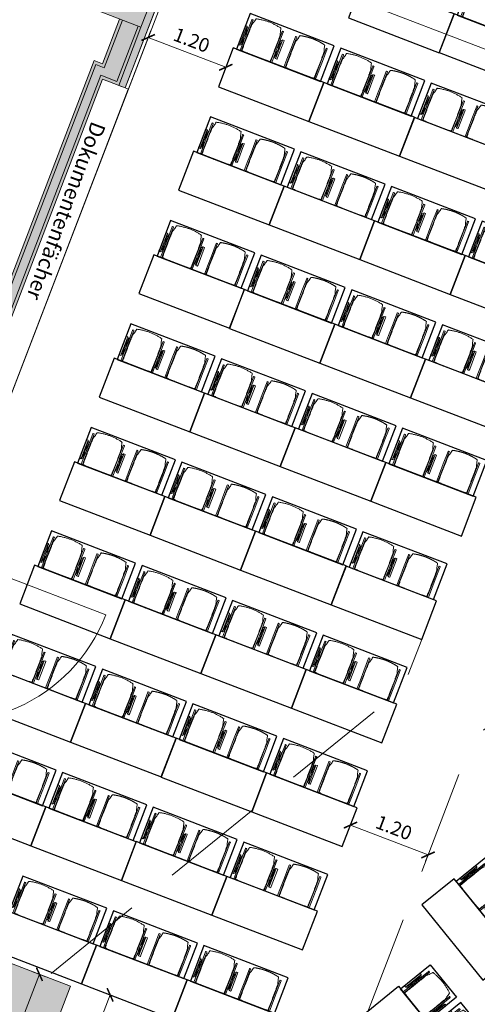
# Model space of a CAD drawing. Units: metres. Extents: x 5998 to 6591, y 343598 to 344164.
# Drawn here: x 6031 to 6038, y 344130 to 344145 of the extents above; entities that cross this region are included whole.
import ezdxf

# ---------------------------------------------------------------- set-up
doc = ezdxf.new("R2010")
doc.units = ezdxf.units.M
doc.header["$LTSCALE"] = 3
doc.header["$PDMODE"] = 35
doc.header["$PDSIZE"] = 0.3
for name, pattern in [('AUSGEZOGEN', [0]), ('DASHED', [0.75, 0.5, -0.25]), ('MITTE', [2, 1.25, -0.25, 0.25, -0.25])]:
    doc.linetypes.add(name, pattern=pattern)
doc.layers.get('0').update_dxf_attribs({"linetype": 'CONTINUOUS', "lineweight": 30})
doc.layers.get('Defpoints').update_dxf_attribs({"linetype": 'CONTINUOUS'})
for name, color, linetype, lineweight in [('A_00_Block', 214, 'CONTINUOUS', 0), ('A_00_UNBESTIMMT', 7, 'CONTINUOUS', 9), ('A_01_Bebauung_Bestand', 7, 'CONTINUOUS', 20), ('A_03_DS_Deckensprung', 7, 'MITTE', 0), ('A_03_FETÜ_SN', 131, 'CONTINUOUS', 13), ('A_04_Möblierung_Lose', 7, 'CONTINUOUS', 5), ('A_06_DIM_Kotenschnur', 7, 'CONTINUOUS', 5), ('A_06_Rauminfo_Allgemein', 7, 'CONTINUOUS', 0)]:
    doc.layers.add(name, color=color, linetype=linetype, lineweight=lineweight)
doc.layers.add('A_00_Hilfskonstruktion', color=30, linetype='CONTINUOUS', lineweight=0, plot=False)
doc.layers.add('A_06_Solid_Bestand', color=7, linetype='CONTINUOUS', lineweight=0, true_color=0x595959)
doc.layers.add('B_S+V_Schraff_SV', color=7, linetype='CONTINUOUS', lineweight=13, true_color=0xa5e59f, transparency=0.4)
doc.styles.get("Standard").update_dxf_attribs({"font": 'simplex.shx'})
doc.dimstyles.get("Standard").update_dxf_attribs({"dimtxt": 0.2, "dimasz": 0.15, "dimexe": 0.1, "dimexo": 0.0225, "dimgap": 0.09, "dimtad": 1, "dimzin": 0, "dimdsep": 46, "dimtxsty": 'Standard', "dimblk": 'ARCHTICK', "dimcen": 0.09, "dimclrd": 256, "dimclre": 256, "dimadec": 0, "dimazin": 0, "dimtfac": 1, "dimtofl": 0, "dimtmove": 0, "dimatfit": 3, "dimldrblk": 'ARCHTICK', "dimfxl": 0.12, "dimfxlon": 1, "dimtolj": 1, "dimtzin": 0, "dimlwd": 5, "dimlwe": 5, "dimarcsym": 0})

# ---------------------------------------------------------------- blocks, each defined once
blk = doc.blocks.new('_ArchTick')
at = {"color": 0, "linetype": 'ByBlock', "const_width": 0.15}
blk.add_lwpolyline([(-0.5, -0.5), (0.5, 0.5)], dxfattribs=at)
blk = doc.blocks.new('*D1211')
at = {"layer": 'A_06_DIM_Kotenschnur', "lineweight": 5, "transparency": 16777216}
for p, q in [((-12.039, 13.437), (-11.929, 13.247)), ((-15.322, 11.403), (-11.979, 13.333)), ((-15.382, 11.507), (-15.272, 11.316))]:
    blk.add_line(p, q, dxfattribs=at)
at = {"layer": 'Defpoints', "color": 0, "transparency": 16777216}
for p in [(-12.786, 14.73), (-11.979, 13.333), (-16.129, 12.8)]:
    blk.add_point(p, dxfattribs=at)
at = {"layer": 'A_06_DIM_Kotenschnur', "lineweight": 5, "transparency": 16777216, "xscale": 0.15, "yscale": 0.15, "zscale": 0.15}
for p, rotation in [((-11.979, 13.333), 30.00538360391563), ((-15.322, 11.403), 210.0053836039156)]:
    blk.add_blockref('_ArchTick', p, dxfattribs=dict(at, rotation=rotation))
at = {"layer": 'A_06_DIM_Kotenschnur', "color": 0, "transparency": 16777216, "insert": (-13.746, 12.533), "char_height": 0.2, "attachment_point": 5, "rotation": 30.0054}
blk.add_mtext('\\A1;3.86', dxfattribs=at)
blk = doc.blocks.new('*D1212')
at = {"layer": 'A_06_DIM_Kotenschnur', "lineweight": 5, "transparency": 16777216}
for p, q in [((-14.399, 16.324), (-14.208, 16.434)), ((-14.295, 16.384), (-12.284, 12.902)), ((-12.388, 12.842), (-12.198, 12.952))]:
    blk.add_line(p, q, dxfattribs=at)
at = {"layer": 'Defpoints', "color": 0, "transparency": 16777216}
for p in [(-14.583, 16.217), (-12.284, 12.902), (-12.573, 12.735)]:
    blk.add_point(p, dxfattribs=at)
at = {"layer": 'A_06_DIM_Kotenschnur', "lineweight": 5, "transparency": 16777216, "xscale": 0.15, "yscale": 0.15, "zscale": 0.15}
for p, rotation in [((-14.295, 16.384), 120.0058999639861), ((-12.284, 12.902), 300.0058999639862)]:
    blk.add_blockref('_ArchTick', p, dxfattribs=dict(at, rotation=rotation))
at = {"layer": 'A_06_DIM_Kotenschnur', "color": 0, "transparency": 16777216, "insert": (-13.125, 14.738), "char_height": 0.2, "attachment_point": 5, "rotation": 300.0059}
blk.add_mtext('\\A1;4.02', dxfattribs=at)
blk = doc.blocks.new('Stuhl (mL) GR')
at = {"layer": 'A_04_Möblierung_Lose', "linetype": 'Continuous'}
for p, q in [((-24.4, 47.8), (-24.4, 47.4)), ((-24.4, 28), (-24.4, 47.3)), ((-22.8, 48), (-24.2, 48)), ((-24.2, 48), (-24.2, 48)), ((-22.8, 48), (-22.8, 48)), ((-22.6, 47.4), (-22.6, 47.8)), ((-22.6, 47.3), (-22.6, 28)), ((22.6, 47.8), (22.6, 47.4)), ((22.6, 0.4), (22.6, 47.3)), ((24.2, 48), (22.8, 48)), ((22.8, 48), (22.8, 48)), ((24.2, 48), (24.2, 48)), ((24.4, 47.4), (24.4, 47.8)), ((24.4, 47.3), (24.4, 28)), ((-29.9, 34.7), (-29.9, 36.1)), ((-29.9, 9.5), (-29.9, 34.7)), ((-27.6, 36.3), (-29.8, 36.3)), ((-27.6, 34.7), (-27.6, 36.2)), ((-27.6, 9.5), (-27.6, 34.7)), ((-27.3, 33.2), (-27.6, 33.4)), ((-27.2, 36), (-25.6, 34)), ((-26.2, 26.5), (-26.5, 31.4)), ((-25.1, 32.8), (-25.1, 24.2)), ((-22, 40.6), (-22, 39.8)), ((22, 40.7), (22, 39.9)), ((25.1, 32.8), (25.1, 31.9)), ((25.1, 31.9), (25.1, 24.2)), ((27.2, 36), (25.6, 34)), ((26.2, 26.5), (26.5, 31.4)), ((27.3, 33.2), (27.6, 33.4)), ((29.8, 36.3), (27.6, 36.3)), ((27.6, 34.7), (27.6, 36.2)), ((27.6, 9.5), (27.6, 34.7)), ((29.9, 34.7), (29.9, 36.1)), ((29.9, 9.5), (29.9, 34.7)), ((-26.5, 11.4), (-26.2, 15.3)), ((-26.2, 24.2), (-26.2, 26.5)), ((-26.2, 15.3), (-26.2, 24.2)), ((-25.1, 24.2), (-25.1, 24)), ((-25.1, 24), (-25.1, 23.9)), ((-25.1, 17.4), (-25.1, 17.3)), ((-25.1, 17.3), (-25.1, 17.2)), ((-25.1, 17.2), (-25.1, 11)), ((-24.8, 23.6), (-24.4, 23.6)), ((-24.8, 17.7), (-24.4, 17.7)), ((-24.4, 25.5), (-24.4, 28)), ((-24.4, 16), (-24.4, 25.5)), ((-24.4, 12.6), (-24.4, 16)), ((-22.6, 28), (-22.6, 0.4)), ((24.4, 28), (24.4, 25.5)), ((24.4, 25.5), (24.4, 16)), ((24.8, 23.6), (24.4, 23.6)), ((24.8, 17.7), (24.4, 17.7)), ((24.4, 16), (24.4, 12.6)), ((25.1, 24.2), (25.1, 24)), ((25.1, 24), (25.1, 23.9)), ((25.1, 17.4), (25.1, 17.2)), ((25.1, 17.2), (25.1, 11)), ((26.2, 24.2), (26.2, 26.5)), ((26.2, 24), (26.2, 24.2)), ((26.2, 15.3), (26.2, 24)), ((26.5, 11.4), (26.2, 15.3)), ((-29.9, 7.9), (-29.9, 9.5)), ((-29.6, 7.4), (-27.4, 7.4)), ((-27.6, 9.8), (-27.3, 10)), ((-27.6, 7.7), (-27.6, 9.5)), ((-25.6, 9.1), (-27.2, 7.6)), ((-25.1, 11), (-25.1, 10.1)), ((-24.4, 0.4), (-24.4, 12.6)), ((-24.4, 0.4), (-24.4, 0.2)), ((-24.2, 0.1), (-22.8, 0.1)), ((-24.2, 0.1), (-24.2, 0.1)), ((-22.8, 0.1), (-22.8, 0.1)), ((-22.6, 0.2), (-22.6, 0.4)), ((22.6, 0.4), (22.6, 0.2)), ((22.8, 0.1), (24.2, 0.1)), ((22.8, 0.1), (22.8, 0.1)), ((24.2, 0.1), (24.2, 0.1)), ((24.4, 12.6), (24.4, 0.4)), ((24.4, 0.2), (24.4, 0.4)), ((25.1, 11), (25.1, 10.1)), ((25.6, 9.1), (27.2, 7.6)), ((27.6, 9.8), (27.3, 10)), ((27.4, 7.4), (29.6, 7.4)), ((27.6, 7.7), (27.6, 9.5)), ((29.9, 7.9), (29.9, 9.5))]:
    blk.add_line(p, q, dxfattribs=at)
at = {"layer": 'A_04_Möblierung_Lose'}
for points in [[(-24.4, 47.4), (-24.4, 47.3)], [(-22.6, 47.4), (-22.6, 47.3)], [(22.6, 47.4), (22.6, 47.3)], [(24.4, 47.3), (24.4, 47.4)], [(-24.4, 0.4), (-24.4, 0.4)], [(-22.6, 0.4), (-22.6, 0.4)], [(22.6, 0.4), (22.6, 0.4)], [(24.4, 0.4), (24.4, 0.4)]]:
    blk.add_lwpolyline(points, dxfattribs=at)
at = {"layer": 'A_04_Möblierung_Lose', "linetype": 'Continuous'}
for centre, major_axis, ratio, start_param, end_param in [((-27.5, 34.5), (0.11, -1.8), 0.412192, 2.618158, 2.867609), ((-34.4, 31.3), (8, 0), 0.513216, 0.026437, 0.475695), ((-31.1, 32.8), (6, 0), 0.513216, 0, 0.394791), ((31.1, 32.8), (6, 0), 0.513216, 2.746802, 3.141593), ((34.4, 31.3), (8, 0), 0.513216, 2.665897, 3.115155), ((27.5, 34.5), (0.11, 1.8), 0.412192, 0.273984, 0.523435), ((-24.8, 23.9), (0.3, 0), 0.992397, 3.141593, 4.712389), ((-24.8, 17.4), (-0.3, 0), 0.992397, 4.712389, 6.283185), ((24.8, 23.9), (-0.3, 0), 0.992397, 1.570796, 3.141593), ((24.8, 17.4), (0.3, 0), 0.992397, 0, 1.570796), ((-29.7, 9.2), (0.15, -1.8), 0.508472, 6.169443, 6.239649), ((-27.5, 9.2), (0.11, -1.8), 0.412192, 6.259426, 6.626764), ((-34.4, 11.5), (8, 0), 0.409378, 5.80749, 6.256748), ((-31.1, 10.1), (6, 0), 0.409378, 5.888394, 6.283185), ((31.1, 10.1), (6, 0), 0.409378, 3.141593, 3.536384), ((34.4, 11.5), (8, 0), 0.409378, 3.16803, 3.617288), ((27.5, 9.2), (0.11, 1.8), 0.412192, 2.798014, 3.165352), ((29.7, 9.2), (0.15, 1.8), 0.508472, 3.185129, 3.255335)]:
    blk.add_ellipse(centre, major_axis=major_axis, ratio=ratio, start_param=start_param, end_param=end_param, dxfattribs=at)
for points in [[(-24.2, 48), (-24.2, 48), (-24.2, 48), (-24.2, 48), (-24.2, 48), (-24.3, 47.9), (-24.3, 47.9), (-24.3, 47.9), (-24.3, 47.9), (-24.3, 47.9), (-24.4, 47.8), (-24.4, 47.8), (-24.4, 47.8), (-24.4, 47.8)], [(-22.6, 47.8), (-22.6, 47.8), (-22.6, 47.8), (-22.6, 47.8), (-22.7, 47.9), (-22.7, 47.9), (-22.7, 47.9), (-22.7, 47.9), (-22.7, 47.9), (-22.8, 48), (-22.8, 48), (-22.8, 48), (-22.8, 48), (-22.8, 48)], [(22.8, 48), (22.8, 48), (22.8, 48), (22.8, 48), (22.8, 48), (22.7, 47.9), (22.7, 47.9), (22.7, 47.9), (22.7, 47.9), (22.7, 47.9), (22.6, 47.8), (22.6, 47.8), (22.6, 47.8), (22.6, 47.8)], [(24.4, 47.8), (24.4, 47.8), (24.4, 47.8), (24.4, 47.8), (24.3, 47.9), (24.3, 47.9), (24.3, 47.9), (24.3, 47.9), (24.3, 47.9), (24.2, 48), (24.2, 48), (24.2, 48), (24.2, 48), (24.2, 48)], [(-27.6, 36.2), (-27.6, 36.3), (-27.5, 36.3), (-27.4, 36.2)], [(27.6, 36.2), (27.6, 36.3), (27.5, 36.3), (27.4, 36.2)], [(-27.4, 7.4), (-27.5, 7.4), (-27.6, 7.5), (-27.6, 7.7)], [(-24.4, 0.3), (-24.4, 0.3), (-24.4, 0.2), (-24.4, 0.2), (-24.4, 0.2), (-24.3, 0.2), (-24.3, 0.1), (-24.3, 0.1), (-24.3, 0.1), (-24.3, 0.1), (-24.2, 0.1), (-24.2, 0.1), (-24.2, 0.1), (-24.2, 0.1)], [(-22.8, 0.1), (-22.8, 0.1), (-22.8, 0.1), (-22.8, 0.1), (-22.7, 0.1), (-22.7, 0.1), (-22.7, 0.1), (-22.7, 0.1), (-22.7, 0.2), (-22.6, 0.2), (-22.6, 0.2), (-22.6, 0.2), (-22.6, 0.3), (-22.6, 0.3)], [(22.6, 0.3), (22.6, 0.3), (22.6, 0.2), (22.6, 0.2), (22.6, 0.2), (22.7, 0.2), (22.7, 0.1), (22.7, 0.1), (22.7, 0.1), (22.7, 0.1), (22.8, 0.1), (22.8, 0.1), (22.8, 0.1), (22.8, 0.1)], [(24.2, 0.1), (24.2, 0.1), (24.2, 0.1), (24.2, 0.1), (24.3, 0.1), (24.3, 0.1), (24.3, 0.1), (24.3, 0.1), (24.3, 0.2), (24.4, 0.2), (24.4, 0.2), (24.4, 0.2), (24.4, 0.3), (24.4, 0.3)], [(27.4, 7.4), (27.5, 7.4), (27.6, 7.5), (27.6, 7.7)]]:
    blk.add_open_spline(points, degree=3, dxfattribs=at)
for points, knots in [([(-19.2, 51), (-19.4, 50), (-19.7, 48.9), (-20.1, 46.9), (-20.4, 46), (-20.8, 44.3), (-21.1, 43.5), (-21.4, 42.6), (-21.4, 42.5), (-21.5, 42.2), (-21.5, 42.2), (-21.6, 42), (-21.6, 42), (-21.7, 41.8), (-21.7, 41.8), (-21.8, 41.6), (-21.8, 41.5), (-21.9, 41.1), (-21.9, 40.9), (-22, 40.6)], [0, 0, 0, 0, 0.25, 0.25, 0.5, 0.5, 0.75, 0.75, 0.8125, 0.8125, 0.84375, 0.84375, 0.875, 0.875, 0.90625, 0.90625, 0.9375, 0.9375, 1, 1, 1, 1]), ([(-19.2, 51), (-19.2, 51), (-19.2, 51), (-19.1, 51), (-19.1, 51), (-19.1, 51.1), (-19.1, 51.1), (-19, 51.1), (-19, 51.1), (-18.9, 51.1), (-18.9, 51.1), (-18.9, 51.1)], [0, 0, 0, 0, 0.224004, 0.224004, 0.447802, 0.447802, 0.675436, 0.675436, 0.911307, 0.911307, 1, 1, 1, 1]), ([(18.9, 51.3), (17.3, 51.6), (15.8, 52), (12.7, 52.5), (11.1, 52.7), (7.9, 53.1), (6.3, 53.2), (3.2, 53.4), (1.6, 53.5), (-1.6, 53.5), (-3.2, 53.4), (-6.4, 53.2), (-7.9, 53), (-11.1, 52.6), (-12.7, 52.4), (-15.8, 51.9), (-17.4, 51.5), (-18.9, 51.1)], [0, 0, 0, 0, 0.125, 0.125, 0.25, 0.25, 0.375, 0.375, 0.5, 0.5, 0.625, 0.625, 0.75, 0.75, 0.875, 0.875, 1, 1, 1, 1]), ([(18.9, 51.3), (18.9, 51.3), (18.9, 51.3), (19, 51.2), (19, 51.2), (19.1, 51.2), (19.1, 51.2), (19.1, 51.2), (19.2, 51.2), (19.2, 51.1), (19.2, 51.1), (19.2, 51.1)], [0, 0, 0, 0, 0.185773, 0.185773, 0.427403, 0.427403, 0.668474, 0.668474, 0.90083, 0.90083, 1, 1, 1, 1]), ([(22, 40.7), (21.9, 41), (21.9, 41.2), (21.8, 41.6), (21.8, 41.7), (21.7, 41.9), (21.7, 42), (21.6, 42.1), (21.6, 42.1), (21.5, 42.3), (21.5, 42.3), (21.4, 42.6), (21.4, 42.8), (21.1, 43.6), (20.8, 44.4), (20.1, 47), (19.7, 49.1), (19.2, 51.1)], [0, 0, 0, 0, 0.0625, 0.0625, 0.09375, 0.09375, 0.125, 0.125, 0.15625, 0.15625, 0.1875, 0.1875, 0.25, 0.25, 0.5, 0.5, 1, 1, 1, 1]), ([(-29.8, 36.3), (-29.8, 36.3), (-29.8, 36.3), (-29.9, 36.2), (-29.9, 36.2), (-29.9, 36.1)], [0, 0, 0, 0, 0.288851, 0.288851, 1, 1, 1, 1]), ([(-22, 39.8), (-22, 39.7), (-22, 39.5), (-22, 39.2), (-22, 38.9), (-22, 38.4), (-22, 38), (-22, 37.3), (-22, 36.9), (-22, 36), (-22, 35.6), (-22, 34.8), (-22, 34.3), (-22, 33.1), (-22, 32.2), (-22, 27.9), (-22, 24.5), (-22, 19.5), (-22, 17.8), (-22, 14.4), (-22, 12.7), (-22, 10.1), (-22, 9.3), (-22, 7.6), (-22, 6.7), (-22, 5.4), (-22, 5), (-22, 4.2), (-22, 3.7), (-22, 3.1), (-22, 2.9), (-22, 2.5), (-22, 2.3), (-22, 1.8), (-22, 1.4), (-22, 1.1)], [0, 0, 0, 0, 0.03125, 0.03125, 0.0625, 0.0625, 0.09375, 0.09375, 0.125, 0.125, 0.15625, 0.15625, 0.1875, 0.1875, 0.25, 0.25, 0.5, 0.5, 0.625, 0.625, 0.75, 0.75, 0.8125, 0.8125, 0.875, 0.875, 0.90625, 0.90625, 0.9375, 0.9375, 0.953125, 0.953125, 0.96875, 0.96875, 1, 1, 1, 1]), ([(22, 1.1), (22, 1.4), (22, 1.8), (22, 2.3), (22, 2.5), (22, 2.9), (22, 3.1), (22, 3.7), (22, 4.2), (22, 5), (22, 5.4), (22, 7.6), (22, 9.3), (22, 12.7), (22, 14.4), (22, 17.7), (22, 19.4), (22, 22.8), (22, 24.5), (22, 27.1), (22, 27.9), (22, 29.6), (22, 30.5), (22, 32.2), (22, 33), (22, 34.3), (22, 34.7), (22, 35.6), (22, 36), (22, 36.8), (22, 37.3), (22, 38), (22, 38.4), (22, 39), (22, 39.2), (22, 39.6), (22, 39.8), (22, 39.9)], [0, 0, 0, 0, 0.03125, 0.03125, 0.046875, 0.046875, 0.0625, 0.0625, 0.09375, 0.09375, 0.125, 0.125, 0.25, 0.25, 0.375, 0.375, 0.5, 0.5, 0.625, 0.625, 0.6875, 0.6875, 0.75, 0.75, 0.8125, 0.8125, 0.84375, 0.84375, 0.875, 0.875, 0.90625, 0.90625, 0.9375, 0.9375, 0.96875, 0.96875, 1, 1, 1, 1]), ([(29.8, 36.3), (29.8, 36.3), (29.8, 36.3), (29.9, 36.2), (29.9, 36.2), (29.9, 36.1)], [0, 0, 0, 0, 0.288851, 0.288851, 1, 1, 1, 1]), ([(-29.9, 7.9), (-29.9, 7.7), (-29.9, 7.6), (-29.8, 7.5), (-29.7, 7.5), (-29.6, 7.5)], [0, 0, 0, 0, 0.5, 0.5, 1, 1, 1, 1]), ([(-22, 1.1), (-22, 1.1), (-22, 1.1), (-22, 1), (-22, 1), (-21.9, 1), (-21.9, 1), (-21.8, 0.9), (-21.8, 0.9), (-21.8, 0.9), (-21.7, 0.9), (-21.7, 0.9)], [0, 0, 0, 0, 0.234724, 0.234724, 0.469461, 0.469461, 0.704013, 0.704013, 0.938475, 0.938475, 1, 1, 1, 1]), ([(-21.7, 0.9), (-19.9, 0.7), (-18.1, 0.6), (-14.5, 0.4), (-12.7, 0.3), (-9.1, 0.2), (-7.3, 0.1), (-3.6, 0), (-1.8, 0), (1.8, 0), (3.6, 0), (7.3, 0.1), (9.1, 0.2), (12.7, 0.3), (14.5, 0.4), (17.2, 0.6), (18.1, 0.6), (19.9, 0.8), (20.8, 0.8), (21.7, 0.9)], [0, 0, 0, 0, 0.125, 0.125, 0.25, 0.25, 0.375, 0.375, 0.5, 0.5, 0.625, 0.625, 0.75, 0.75, 0.875, 0.875, 0.9375, 0.9375, 1, 1, 1, 1]), ([(21.7, 0.9), (21.8, 0.9), (21.8, 0.9), (21.9, 0.9), (21.9, 1), (21.9, 1), (22, 1), (22, 1.1), (22, 1.1), (22, 1.1), (22, 1.1), (22, 1.1)], [0, 0, 0, 0, 0.234448, 0.234448, 0.468896, 0.468896, 0.703347, 0.703347, 0.937838, 0.937838, 1, 1, 1, 1]), ([(29.9, 7.9), (29.9, 7.7), (29.9, 7.6), (29.8, 7.5), (29.7, 7.5), (29.6, 7.5)], [0, 0, 0, 0, 0.5, 0.5, 1, 1, 1, 1])]:
    blk.add_open_spline(points, degree=3, knots=knots, dxfattribs=at)
blk = doc.blocks.new('Stuhl (oL) GR')
at = {"linetype": 'Continuous'}
for p, q in [((-24.4, 47.8), (-24.4, 47.4)), ((-24.4, 28), (-24.4, 47.4)), ((-22.8, 48), (-24.2, 48)), ((-24.2, 48), (-24.2, 48)), ((-22.8, 48), (-22.8, 48)), ((22.6, 47.8), (22.6, 47.4)), ((22.6, 28), (22.6, 47.4)), ((24.2, 48), (22.8, 48)), ((22.8, 48), (22.8, 48)), ((24.2, 48), (24.2, 48)), ((24.4, 47.4), (24.4, 47.8)), ((-22, 40.6), (-22, 39.8)), ((22, 40.7), (22, 39.9)), ((-24.4, 12.6), (-24.4, 28)), ((22.6, 0.4), (22.6, 28)), ((24.4, 28), (24.4, 0.4)), ((-24.4, 0.4), (-24.4, 12.6)), ((-24.4, 0.4), (-24.4, 0.2)), ((-24.2, 0.1), (-22.8, 0.1)), ((-24.2, 0.1), (-24.2, 0.1)), ((-22.8, 0.1), (-22.8, 0.1)), ((22.6, 0.4), (22.6, 0.2)), ((22.8, 0.1), (24.2, 0.1)), ((22.8, 0.1), (22.8, 0.1)), ((24.2, 0.1), (24.2, 0.1)), ((24.4, 0.2), (24.4, 0.4))]:
    blk.add_line(p, q, dxfattribs=at)
blk.add_lwpolyline([(-24.4, 47.4), (-24.4, 47.4)])
for points in [[(-22.6, 47.8), (-22.6, 47.4), (-22.6, 47.4), (-22.6, 28), (-22.6, 0.4), (-22.6, 0.4), (-22.6, 0.2)], [(18.9, 51.3), (18.6, 51.3), (18.3, 51.4), (18, 51.5), (17.7, 51.5), (17.4, 51.6), (17.1, 51.7), (16.9, 51.7), (16.6, 51.8), (16.3, 51.8), (16, 51.9), (15.7, 52), (15.4, 52), (15.1, 52.1), (14.8, 52.1), (14.5, 52.2), (14.2, 52.2), (13.9, 52.3), (13.6, 52.3), (13.3, 52.4), (13, 52.4), (12.8, 52.5), (12.5, 52.5), (12.2, 52.6), (11.9, 52.6), (11.6, 52.6), (11.3, 52.7), (11, 52.7), (10.7, 52.8), (10.4, 52.8), (10.1, 52.8), (9.8, 52.9), (9.5, 52.9), (9.2, 52.9), (8.9, 53), (8.6, 53), (8.3, 53), (8, 53.1), (7.7, 53.1), (7.4, 53.1), (7.1, 53.1), (6.8, 53.2), (6.5, 53.2), (6.2, 53.2), (5.9, 53.2), (5.6, 53.3), (5.3, 53.3), (5, 53.3), (4.7, 53.3), (4.5, 53.3), (4.2, 53.4), (3.9, 53.4), (3.6, 53.4), (3.3, 53.4), (3, 53.4), (2.7, 53.4), (2.4, 53.5), (2.1, 53.5), (1.8, 53.5), (1.5, 53.5), (1.2, 53.5), (0.9, 53.5), (0.6, 53.5), (0.3, 53.5), (0, 53.5), (-0.3, 53.5), (-0.6, 53.5), (-0.9, 53.5), (-1.2, 53.5), (-1.5, 53.5), (-1.8, 53.5), (-2.1, 53.4), (-2.4, 53.4), (-2.7, 53.4), (-3, 53.4), (-3.3, 53.4), (-3.6, 53.4), (-3.9, 53.3), (-4.2, 53.3), (-4.5, 53.3), (-4.8, 53.3), (-5.1, 53.3), (-5.4, 53.2), (-5.7, 53.2), (-6, 53.2), (-6.3, 53.2), (-6.6, 53.1), (-6.9, 53.1), (-7.2, 53.1), (-7.4, 53.1), (-7.7, 53), (-8, 53), (-8.3, 53), (-8.6, 52.9), (-8.9, 52.9), (-9.2, 52.9), (-9.5, 52.8), (-9.8, 52.8), (-10.1, 52.8), (-10.4, 52.7), (-10.7, 52.7), (-11, 52.6), (-11.3, 52.6), (-11.6, 52.6), (-11.9, 52.5), (-12.2, 52.5), (-12.5, 52.4), (-12.8, 52.4), (-13.1, 52.3), (-13.4, 52.3), (-13.6, 52.2), (-13.9, 52.2), (-14.2, 52.1), (-14.5, 52.1), (-14.8, 52), (-15.1, 52), (-15.4, 51.9), (-15.7, 51.9), (-16, 51.8), (-16.3, 51.7), (-16.6, 51.7), (-16.9, 51.6), (-17.2, 51.6), (-17.4, 51.5), (-17.7, 51.4), (-18, 51.4), (-18.3, 51.3), (-18.6, 51.2), (-18.9, 51.1)], [(22.6, 47.4), (22.6, 47.4)], [(24.4, 47.4), (24.4, 28)], [(24.4, 47.4), (24.4, 47.4)], [(-24.4, 0.4), (-24.4, 0.4)], [(22.6, 0.4), (22.6, 0.4)], [(24.4, 0.4), (24.4, 0.4)]]:
    blk.add_lwpolyline(points, dxfattribs=at)
for points in [[(-24.2, 48), (-24.2, 48), (-24.2, 48), (-24.2, 48), (-24.2, 48), (-24.3, 47.9), (-24.3, 47.9), (-24.3, 47.9), (-24.3, 47.9), (-24.3, 47.9), (-24.4, 47.8), (-24.4, 47.8), (-24.4, 47.8), (-24.4, 47.8)], [(-22.6, 47.8), (-22.6, 47.8), (-22.6, 47.8), (-22.6, 47.8), (-22.7, 47.9), (-22.7, 47.9), (-22.7, 47.9), (-22.7, 47.9), (-22.7, 47.9), (-22.8, 48), (-22.8, 48), (-22.8, 48), (-22.8, 48), (-22.8, 48)], [(22.8, 48), (22.8, 48), (22.8, 48), (22.8, 48), (22.8, 48), (22.7, 47.9), (22.7, 47.9), (22.7, 47.9), (22.7, 47.9), (22.7, 47.9), (22.6, 47.8), (22.6, 47.8), (22.6, 47.8), (22.6, 47.8)], [(24.4, 47.8), (24.4, 47.8), (24.4, 47.8), (24.4, 47.8), (24.3, 47.9), (24.3, 47.9), (24.3, 47.9), (24.3, 47.9), (24.3, 47.9), (24.2, 48), (24.2, 48), (24.2, 48), (24.2, 48), (24.2, 48)], [(-24.4, 0.3), (-24.4, 0.3), (-24.4, 0.2), (-24.4, 0.2), (-24.4, 0.2), (-24.3, 0.2), (-24.3, 0.1), (-24.3, 0.1), (-24.3, 0.1), (-24.3, 0.1), (-24.2, 0.1), (-24.2, 0.1), (-24.2, 0.1), (-24.2, 0.1)], [(-22.8, 0.1), (-22.8, 0.1), (-22.8, 0.1), (-22.8, 0.1), (-22.7, 0.1), (-22.7, 0.1), (-22.7, 0.1), (-22.7, 0.1), (-22.7, 0.2), (-22.6, 0.2), (-22.6, 0.2), (-22.6, 0.2), (-22.6, 0.3), (-22.6, 0.3)], [(22.6, 0.3), (22.6, 0.3), (22.6, 0.2), (22.6, 0.2), (22.6, 0.2), (22.7, 0.2), (22.7, 0.1), (22.7, 0.1), (22.7, 0.1), (22.7, 0.1), (22.8, 0.1), (22.8, 0.1), (22.8, 0.1), (22.8, 0.1)], [(24.2, 0.1), (24.2, 0.1), (24.2, 0.1), (24.2, 0.1), (24.3, 0.1), (24.3, 0.1), (24.3, 0.1), (24.3, 0.1), (24.3, 0.2), (24.4, 0.2), (24.4, 0.2), (24.4, 0.2), (24.4, 0.3), (24.4, 0.3)]]:
    blk.add_open_spline(points, degree=3, dxfattribs=at)
for points, knots in [([(-19.2, 51), (-19.4, 50), (-19.7, 48.9), (-20.1, 46.9), (-20.4, 46), (-20.8, 44.3), (-21.1, 43.5), (-21.4, 42.6), (-21.4, 42.5), (-21.5, 42.2), (-21.5, 42.2), (-21.6, 42), (-21.6, 42), (-21.7, 41.8), (-21.7, 41.8), (-21.8, 41.6), (-21.8, 41.5), (-21.9, 41.1), (-21.9, 40.9), (-22, 40.6)], [0, 0, 0, 0, 0.25, 0.25, 0.5, 0.5, 0.75, 0.75, 0.8125, 0.8125, 0.84375, 0.84375, 0.875, 0.875, 0.90625, 0.90625, 0.9375, 0.9375, 1, 1, 1, 1]), ([(-19.2, 51), (-19.2, 51), (-19.2, 51), (-19.1, 51), (-19.1, 51), (-19.1, 51.1), (-19.1, 51.1), (-19, 51.1), (-19, 51.1), (-18.9, 51.1), (-18.9, 51.1), (-18.9, 51.1)], [0, 0, 0, 0, 0.224004, 0.224004, 0.447802, 0.447802, 0.675436, 0.675436, 0.911307, 0.911307, 1, 1, 1, 1]), ([(18.9, 51.3), (18.9, 51.3), (18.9, 51.3), (19, 51.2), (19, 51.2), (19.1, 51.2), (19.1, 51.2), (19.1, 51.2), (19.2, 51.2), (19.2, 51.1), (19.2, 51.1), (19.2, 51.1)], [0, 0, 0, 0, 0.185773, 0.185773, 0.427403, 0.427403, 0.668474, 0.668474, 0.90083, 0.90083, 1, 1, 1, 1]), ([(22, 40.7), (21.9, 41), (21.9, 41.2), (21.8, 41.6), (21.8, 41.7), (21.7, 41.9), (21.7, 42), (21.6, 42.1), (21.6, 42.1), (21.5, 42.3), (21.5, 42.3), (21.4, 42.6), (21.4, 42.8), (21.1, 43.6), (20.8, 44.4), (20.1, 47), (19.7, 49.1), (19.2, 51.1)], [0, 0, 0, 0, 0.0625, 0.0625, 0.09375, 0.09375, 0.125, 0.125, 0.15625, 0.15625, 0.1875, 0.1875, 0.25, 0.25, 0.5, 0.5, 1, 1, 1, 1]), ([(-22, 39.8), (-22, 39.7), (-22, 39.5), (-22, 39.2), (-22, 38.9), (-22, 38.4), (-22, 38), (-22, 37.3), (-22, 36.9), (-22, 36), (-22, 35.6), (-22, 34.8), (-22, 34.3), (-22, 33.1), (-22, 32.2), (-22, 27.9), (-22, 24.5), (-22, 19.5), (-22, 17.8), (-22, 14.4), (-22, 12.7), (-22, 10.1), (-22, 9.3), (-22, 7.6), (-22, 6.7), (-22, 5.4), (-22, 5), (-22, 4.2), (-22, 3.7), (-22, 3.1), (-22, 2.9), (-22, 2.5), (-22, 2.3), (-22, 1.8), (-22, 1.4), (-22, 1.1)], [0, 0, 0, 0, 0.03125, 0.03125, 0.0625, 0.0625, 0.09375, 0.09375, 0.125, 0.125, 0.15625, 0.15625, 0.1875, 0.1875, 0.25, 0.25, 0.5, 0.5, 0.625, 0.625, 0.75, 0.75, 0.8125, 0.8125, 0.875, 0.875, 0.90625, 0.90625, 0.9375, 0.9375, 0.953125, 0.953125, 0.96875, 0.96875, 1, 1, 1, 1]), ([(22, 1.1), (22, 1.4), (22, 1.8), (22, 2.3), (22, 2.5), (22, 2.9), (22, 3.1), (22, 3.7), (22, 4.2), (22, 5), (22, 5.4), (22, 7.6), (22, 9.3), (22, 12.7), (22, 14.4), (22, 17.7), (22, 19.4), (22, 22.8), (22, 24.5), (22, 27.1), (22, 27.9), (22, 29.6), (22, 30.5), (22, 32.2), (22, 33), (22, 34.3), (22, 34.7), (22, 35.6), (22, 36), (22, 36.8), (22, 37.3), (22, 38), (22, 38.4), (22, 39), (22, 39.2), (22, 39.6), (22, 39.8), (22, 39.9)], [0, 0, 0, 0, 0.03125, 0.03125, 0.046875, 0.046875, 0.0625, 0.0625, 0.09375, 0.09375, 0.125, 0.125, 0.25, 0.25, 0.375, 0.375, 0.5, 0.5, 0.625, 0.625, 0.6875, 0.6875, 0.75, 0.75, 0.8125, 0.8125, 0.84375, 0.84375, 0.875, 0.875, 0.90625, 0.90625, 0.9375, 0.9375, 0.96875, 0.96875, 1, 1, 1, 1]), ([(-22, 1.1), (-22, 1.1), (-22, 1.1), (-22, 1), (-22, 1), (-21.9, 1), (-21.9, 1), (-21.8, 0.9), (-21.8, 0.9), (-21.8, 0.9), (-21.7, 0.9), (-21.7, 0.9)], [0, 0, 0, 0, 0.234724, 0.234724, 0.469461, 0.469461, 0.704013, 0.704013, 0.938475, 0.938475, 1, 1, 1, 1]), ([(-21.7, 0.9), (-19.9, 0.7), (-18.1, 0.6), (-14.5, 0.4), (-12.7, 0.3), (-9.1, 0.2), (-7.3, 0.1), (-3.6, 0), (-1.8, 0), (1.8, 0), (3.6, 0), (7.3, 0.1), (9.1, 0.2), (12.7, 0.3), (14.5, 0.4), (17.2, 0.6), (18.1, 0.6), (19.9, 0.8), (20.8, 0.8), (21.7, 0.9)], [0, 0, 0, 0, 0.125, 0.125, 0.25, 0.25, 0.375, 0.375, 0.5, 0.5, 0.625, 0.625, 0.75, 0.75, 0.875, 0.875, 0.9375, 0.9375, 1, 1, 1, 1]), ([(21.7, 0.9), (21.8, 0.9), (21.8, 0.9), (21.9, 0.9), (21.9, 1), (21.9, 1), (22, 1), (22, 1.1), (22, 1.1), (22, 1.1), (22, 1.1), (22, 1.1)], [0, 0, 0, 0, 0.234448, 0.234448, 0.468896, 0.468896, 0.703347, 0.703347, 0.937838, 0.937838, 1, 1, 1, 1])]:
    blk.add_open_spline(points, degree=3, knots=knots, dxfattribs=at)
blk = doc.blocks.new('*U774')
at = {"layer": 'A_04_Möblierung_Lose', "color": 30, "lineweight": -3, "true_color": 0xff8c1a}
for points in [[(5, 60), (135, 60), (135, 115), (5, 115)], [(0, 0), (140, 0), (140, 60), (0, 60)]]:
    blk.add_lwpolyline(points, close=True, dxfattribs=at)
at = {"layer": 'A_04_Möblierung_Lose'}
for name, p in [('Stuhl (mL) GR', (34.9, 59.9)), ('Stuhl (oL) GR', (102.7, 59.9))]:
    blk.add_blockref(name, p, dxfattribs=at)
blk = doc.blocks.new('*U775')
at = {"layer": 'A_04_Möblierung_Lose', "color": 30, "lineweight": -3, "true_color": 0xff8c1a}
for points in [[(5, 60), (135, 60), (135, 115), (5, 115)], [(0, 0), (140, 0), (140, 60), (0, 60)]]:
    blk.add_lwpolyline(points, close=True, dxfattribs=at)
at = {"layer": 'A_04_Möblierung_Lose'}
for name, p in [('Stuhl (mL) GR', (34.9, 59.9)), ('Stuhl (oL) GR', (102.7, 59.9))]:
    blk.add_blockref(name, p, dxfattribs=at)
blk = doc.blocks.new('*U773')
at = {"layer": 'A_04_Möblierung_Lose', "color": 30, "lineweight": -3, "true_color": 0xff8c1a}
for points in [[(5, 60), (135, 60), (135, 115), (5, 115)], [(0, 0), (140, 0), (140, 60), (0, 60)]]:
    blk.add_lwpolyline(points, close=True, dxfattribs=at)
at = {"layer": 'A_04_Möblierung_Lose'}
for name, p in [('Stuhl (mL) GR', (34.9, 59.9)), ('Stuhl (oL) GR', (102.7, 59.9))]:
    blk.add_blockref(name, p, dxfattribs=at)
blk = doc.blocks.new('*U772')
at = {"layer": 'A_04_Möblierung_Lose', "color": 30, "lineweight": -3, "true_color": 0xff8c1a}
for points in [[(5, 60), (135, 60), (135, 115), (5, 115)], [(0, 0), (140, 0), (140, 60), (0, 60)]]:
    blk.add_lwpolyline(points, close=True, dxfattribs=at)
at = {"layer": 'A_04_Möblierung_Lose'}
for name, p in [('Stuhl (mL) GR', (34.9, 59.9)), ('Stuhl (oL) GR', (102.7, 59.9))]:
    blk.add_blockref(name, p, dxfattribs=at)
blk = doc.blocks.new('*U778')
at = {"layer": 'A_04_Möblierung_Lose', "color": 30, "lineweight": -3, "true_color": 0xff8c1a}
for points in [[(5, 60), (65, 60), (65, 115), (5, 115)], [(0, 0), (70, 0), (70, 60), (0, 60)]]:
    blk.add_lwpolyline(points, close=True, dxfattribs=at)
at = {"layer": 'A_04_Möblierung_Lose'}
blk.add_blockref('Stuhl (mL) GR', (34.9, 59.9), dxfattribs=at)
blk = doc.blocks.new('*D844')
at = {"layer": 'A_06_DIM_Kotenschnur', "lineweight": 5, "transparency": 16777216}
for p, q in [((6036.237, 344133.089), (6036.19, 344132.965)), ((6037.346, 344132.628), (6036.226, 344133.058)), ((6037.358, 344132.659), (6037.31, 344132.535))]:
    blk.add_line(p, q, dxfattribs=at)
at = {"layer": 'Defpoints', "color": 0, "transparency": 16777216}
for p in [(6036.226, 344133.058), (6036.246, 344133.11), (6037.366, 344132.68)]:
    blk.add_point(p, dxfattribs=at)
at = {"layer": 'A_06_DIM_Kotenschnur', "lineweight": 5, "transparency": 16777216, "xscale": 0.15, "yscale": 0.15, "zscale": 0.15}
for p, rotation in [((6036.226, 344133.058), 159.0036068298294), ((6037.346, 344132.628), 339.0036068298294)]:
    blk.add_blockref('_ArchTick', p, dxfattribs=dict(at, rotation=rotation))
at = {"layer": 'A_06_DIM_Kotenschnur', "color": 0, "transparency": 16777216, "insert": (6036.854, 344133.021), "char_height": 0.2, "attachment_point": 5, "rotation": 339.0036}
blk.add_mtext('\\A1;1.20', dxfattribs=at)
blk = doc.blocks.new('*D846')
at = {"layer": 'A_06_DIM_Kotenschnur', "lineweight": 5, "transparency": 16777216}
for p, q in [((6033.306, 344144.428), (6033.342, 344144.521)), ((6034.426, 344143.998), (6033.306, 344144.428)), ((6034.426, 344143.998), (6034.462, 344144.092))]:
    blk.add_line(p, q, dxfattribs=at)
at = {"layer": 'Defpoints', "color": 0, "transparency": 16777216}
for p in [(6033.306, 344144.428), (6033.306, 344144.428), (6034.426, 344143.998)]:
    blk.add_point(p, dxfattribs=at)
at = {"layer": 'A_06_DIM_Kotenschnur', "lineweight": 5, "transparency": 16777216, "xscale": 0.15, "yscale": 0.15, "zscale": 0.15}
for p, rotation in [((6033.306, 344144.428), 159.0146430122594), ((6034.426, 344143.998), 339.0146430122594)]:
    blk.add_blockref('_ArchTick', p, dxfattribs=dict(at, rotation=rotation))
at = {"layer": 'A_06_DIM_Kotenschnur', "color": 0, "transparency": 16777216, "insert": (6033.934, 344144.391), "char_height": 0.2, "attachment_point": 5, "rotation": 339.0146}
blk.add_mtext('\\A1;1.20', dxfattribs=at)
blk = doc.blocks.new('*D853')
at = {"layer": 'A_06_DIM_Kotenschnur', "lineweight": 5, "transparency": 16777216}
for p, q in [((6032.061, 344128.796), (6032.757, 344130.607)), ((6032.869, 344130.564), (6032.663, 344130.643)), ((6032.173, 344128.753), (6031.968, 344128.831))]:
    blk.add_line(p, q, dxfattribs=at)
at = {"layer": 'Defpoints', "color": 0, "transparency": 16777216}
for p in [(6032.757, 344130.607), (6034.436, 344129.963), (6033.74, 344128.151)]:
    blk.add_point(p, dxfattribs=at)
at = {"layer": 'A_06_DIM_Kotenschnur', "lineweight": 5, "transparency": 16777216, "xscale": 0.15, "yscale": 0.15, "zscale": 0.15}
for p, rotation in [((6032.757, 344130.607), 69.00360683025977), ((6032.061, 344128.796), 249.0036068302598)]:
    blk.add_blockref('_ArchTick', p, dxfattribs=dict(at, rotation=rotation))
at = {"layer": 'A_06_DIM_Kotenschnur', "color": 0, "transparency": 16777216, "insert": (6032.587, 344129.633), "char_height": 0.2, "attachment_point": 5, "rotation": 249.0036}
blk.add_mtext('\\A1;1.94', dxfattribs=at)
blk = doc.blocks.new('D_Grundriss')
at = {"layer": 'A_06_Solid_Bestand', "ltscale": 10}
blk.add_hatch(color=256, dxfattribs=at).paths.add_polyline_path([(-25.565, 26.746), (-25.691, 26.674), (-25.866, 26.977), (-25.913, 26.95), (-25.938, 26.993), (-25.808, 27.068), (-25.823, 27.094), (-24.845, 27.659), (-25.357, 28.547), (-25.253, 28.606), (-24.691, 27.632), (-24.734, 27.607), (-23.459, 25.399), (-23.762, 25.224), (-21.363, 21.067), (-21.06, 21.242), (-19.86, 19.163), (-19.92, 19.128), (-19.57, 18.522), (-19.83, 18.372), (-20.03, 18.718), (-21.745, 17.728), (-21.89, 17.979), (-20.851, 18.579), (-21.431, 19.584), (-20.807, 19.944), (-21.327, 20.845), (-21.44, 20.78), (-24.049, 25.301), (-23.937, 25.366), (-24.282, 25.963), (-24.905, 25.603)])
at = {"layer": 'B_S+V_Schraff_SV'}
h = blk.add_hatch(color=256, dxfattribs=at)
h.dxf.hatch_style = 1
h.paths.add_polyline_path([(-13.879, 16.623), (-17.222, 14.693), (-15.211, 11.211), (-11.869, 13.142)])
at = {"layer": 'A_00_UNBESTIMMT'}
for p, q in [((-21.016, 21.267), (-24.691, 27.632)), ((-23.459, 25.399), (-23.416, 25.424))]:
    blk.add_line(p, q, dxfattribs=at)
at = {"layer": 'A_01_Bebauung_Bestand'}
for p, q in [((-23.459, 25.399), (-24.734, 27.607)), ((-23.996, 26.128), (-24.821, 27.557)), ((-24.905, 25.603), (-23.996, 26.128)), ((-23.607, 25.365), (-24.035, 26.106)), ((-23.546, 25.349), (-23.996, 26.128)), ((-23.875, 25.349), (-24.243, 25.986)), ((-23.988, 25.284), (-23.875, 25.349)), ((-23.824, 25.24), (-23.607, 25.365)), ((-23.546, 25.349), (-23.459, 25.399)), ((-21.423, 20.841), (-23.988, 25.284)), ((-21.379, 21.005), (-23.824, 25.24))]:
    blk.add_line(p, q, dxfattribs=at)
blk.add_lwpolyline([(-24.734, 27.607), (-23.459, 25.399), (-23.762, 25.224), (-21.363, 21.067), (-21.06, 21.242), (-19.86, 19.163), (-19.92, 19.128), (-19.57, 18.522), (-19.83, 18.372), (-20.03, 18.718), (-21.745, 17.728), (-21.89, 17.979), (-20.851, 18.579), (-21.431, 19.584), (-20.807, 19.944), (-21.327, 20.845), (-21.44, 20.78), (-24.049, 25.301), (-23.937, 25.366), (-24.282, 25.963)], dxfattribs=at)
at = {"layer": 'A_03_DS_Deckensprung'}
blk.add_line((-10.058, 35.888), (-24.608, 27.489), dxfattribs=at)
at = {"layer": 'A_03_FETÜ_SN'}
blk.add_line((-19.817, 19.188), (-17.727, 20.394), dxfattribs=at)
blk.add_arc((-19.817, 19.188), 2.413, 299.9947, 29.9947, dxfattribs=at)
at = {"layer": 'B_S+V_Schraff_SV', "flags": 128}
blk.add_lwpolyline([(-13.879, 16.623), (-17.222, 14.693), (-15.211, 11.211), (-11.869, 13.142)], close=True, dxfattribs=at)
at = {"layer": 'A_06_Rauminfo_Allgemein', "color": 7}
blk.add_text('Dokumentenfächer', height=0.22, rotation=300.603, dxfattribs=at).set_placement((-23.399, 24.73))
at = {"layer": 'A_06_DIM_Kotenschnur'}
for p1, p2, distance, picture, middle in [((-14.583, 16.217), (-12.573, 12.735), 0.333, '*D1212', (-13.125, 14.738)), ((-16.129, 12.8), (-12.786, 14.73), -1.613, '*D1211', (-13.746, 12.533))]:
    dim = blk.add_aligned_dim(p1=p1, p2=p2, distance=distance, dimstyle='Standard', dxfattribs=at)
    dim.commit()
    dim.dimension.update_dxf_attribs({"geometry": picture, "text_midpoint": middle})

msp = doc.modelspace()

# ---------------------------------------------------------------- linework, layer by layer
at = {"layer": 'A_00_Hilfskonstruktion'}
for p, q in [((6023.629, 344119.216), (6033.348, 344144.54)), ((6031.299, 344139.2), (6033.019, 344143.681))]:
    msp.add_line(p, q, dxfattribs=at)
at = {"layer": 'A_04_Möblierung_Lose', "linetype": 'DASHED', "lineweight": 9, "flags": 128}
for points in [[(6031.905, 344130.917), (6036.982, 344135.03), (6037.254, 344135.737)], [(6036.09, 344128.259), (6035.805, 344128.612), (6037.988, 344134.301), (6038.86, 344135.007)]]:
    msp.add_lwpolyline(points, dxfattribs=at)

# ---------------------------------------------------------------- block references
at = {"layer": 'A_00_Block', "linetype": 'AUSGEZOGEN', "rotation": 309.0093813622794}
msp.add_blockref('D_Grundriss', (6028.004, 344109.483), dxfattribs=at)
at = {"layer": 'A_04_Möblierung_Lose', "lineweight": -3}
for name, p, xscale, yscale, zscale, rotation in [('*U774', (6036.199, 344144.71), 0.01, 0.01, 0.01, 339.0036068311659), ('*U773', (6037.506, 344144.209), 0.01, 0.01, 0.01, 339.0036068311659), ('*U775', (6034.319, 344143.718), 0.01, 0.01, 0.01, 339.0036068311659), ('*U774', (6035.626, 344143.217), 0.01, 0.01, 0.01, 339.0036068311659), ('*U773', (6036.933, 344142.715), 0.01, 0.01, 0.01, 339.0036068311659), ('*U775', (6033.745, 344142.225), 0.01, 0.01, 0.01, 339.0036068311659), ('*U774', (6035.052, 344141.723), 0.01, 0.01, 0.01, 339.0036068311659), ('*U773', (6036.36, 344141.221), 0.01, 0.01, 0.01, 339.0036068311659), ('*U775', (6033.172, 344140.731), 0.01, 0.01, 0.01, 339.0036068311659), ('*U772', (6037.667, 344140.72), 0.01, 0.01, 0.01, 339.0036068311659), ('*U774', (6034.479, 344140.229), 0.01, 0.01, 0.01, 339.0036068311659), ('*U773', (6035.786, 344139.728), 0.01, 0.01, 0.01, 339.0036068311659), ('*U775', (6032.599, 344139.237), 0.01, 0.01, 0.01, 339.0036068311659), ('*U772', (6037.093, 344139.226), 0.01, 0.01, 0.01, 339.0036068311659), ('*U774', (6033.906, 344138.735), 0.01, 0.01, 0.01, 339.0036068311659), ('*U773', (6035.213, 344138.234), 0.01, 0.01, 0.01, 339.0036068311659), ('*U775', (6032.026, 344137.743), 0.01, 0.01, 0.01, 339.0036068311659), ('*U772', (6036.52, 344137.732), 0.01, 0.01, 0.01, 339.0036068311659), ('*U774', (6033.333, 344137.242), 0.01, 0.01, 0.01, 339.0036068311659), ('*U773', (6034.64, 344136.74), 0.01, 0.01, 0.01, 339.0036068311659), ('*U775', (6031.452, 344136.25), 0.01, 0.01, 0.01, 339.0036068311659), ('*U772', (6035.947, 344136.238), 0.01, 0.01, 0.01, 339.0036068311659), ('*U774', (6032.759, 344135.748), 0.01, 0.01, 0.01, 339.0036068311659), ('*U773', (6034.066, 344135.246), 0.01, 0.01, 0.01, 339.0036068311659), ('*U775', (6030.879, 344134.756), 0.01, 0.01, 0.01, 339.0036068311659), ('*U773', (6035.373, 344134.745), 0.01, 0.01, 0.01, 339.0036068311659), ('*U774', (6032.186, 344134.254), 0.01, 0.01, 0.01, 339.0036068311659), ('*U774', (6033.493, 344133.752), 0.01, 0.01, 0.01, 339.0036068311659), ('*U775', (6030.306, 344133.262), 0.01, 0.01, 0.01, 339.0036068311659), ('*U774', (6034.8, 344133.251), 0.01, 0.01, 0.01, 339.0036068311659), ('*U774', (6031.613, 344132.76), 0.01, 0.01, 0.01, 339.0036068311659), ('*U774', (6032.92, 344132.259), 0.01, 0.01, 0.01, 339.0036068311659), ('*U774', (6034.227, 344131.757), 0.01, 0.01, 0.01, 339.0036068311659), ('*U774', (6037.255, 344131.905), 0.01, 0.01, 0.01, 309.0093813629187), ('*U774', (6031.039, 344131.267), 0.01, 0.01, 0.01, 339.0036068311659), ('*U774', (6032.346, 344130.765), 0.01, 0.01, 0.01, 339.0036068311659), ('*U774', (6033.653, 344130.263), 0.01, 0.01, 0.01, 339.0036068311659), ('*U778', (6036.893, 344129.81), -0.009999999999999993, 0.009999999999999995, 0.009999999999999995, 309.0093813538112), ('*U773', (6036.893, 344129.81), 0.01, 0.01, 0.01, 309.0093813629187)]:
    msp.add_blockref(name, p, dxfattribs=dict(at, xscale=xscale, yscale=yscale, zscale=zscale, rotation=rotation))

# ---------------------------------------------------------------- dimensions: what is measured, and where the dimension line sits
at = {"layer": 'A_06_DIM_Kotenschnur'}
for p1, p2, distance, picture, middle in [((6034.426, 344143.998), (6033.306, 344144.428), 0, '*D846', (6033.934, 344144.391)), ((6037.366, 344132.68), (6036.246, 344133.11), 0.055, '*D844', (6036.854, 344133.021)), ((6033.74, 344128.151), (6034.436, 344129.963), 1.798, '*D853', (6032.587, 344129.633))]:
    dim = msp.add_aligned_dim(p1=p1, p2=p2, distance=distance, dimstyle='Standard', dxfattribs=at)
    dim.commit()
    dim.dimension.update_dxf_attribs({"geometry": picture, "text_midpoint": middle})

doc.saveas('drawing.dxf')
